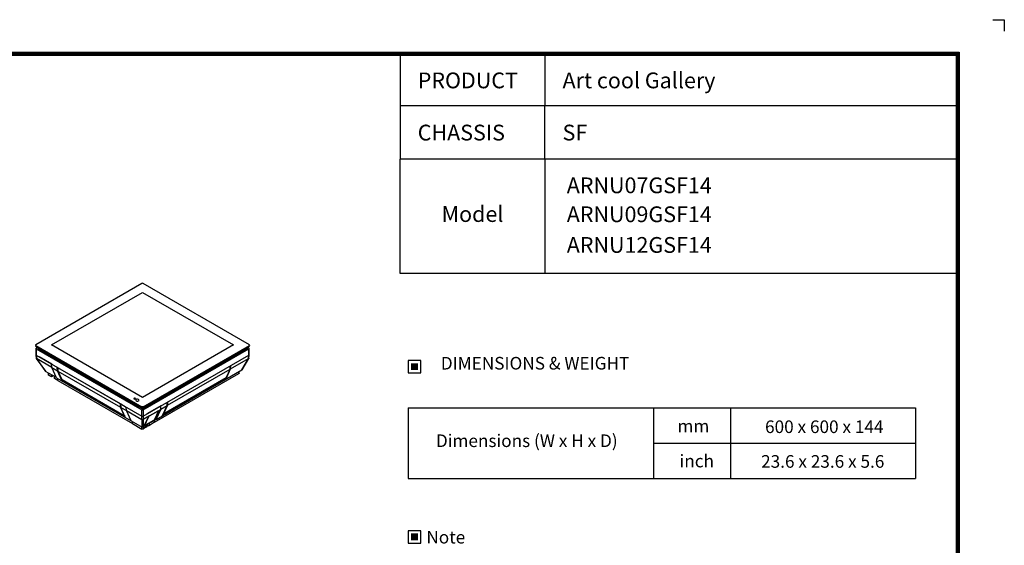
# Model space of a CAD drawing. Units: millimetres. Extents: x 0 to 6265, y 0 to 4468.
# Drawn here: x 2360 to 6265, y 2385 to 4468 of the extents above; entities that cross this region are included whole.
import ezdxf
from ezdxf.enums import TextEntityAlignment as Align

# ---------------------------------------------------------------- set-up
doc = ezdxf.new("R2010")
doc.units = ezdxf.units.MM
for name, color, linetype in [('LG-AIRCON', 3, 'Continuous'), ('LG-LAYOUT', 7, 'Continuous'), ('LG-TEXT', 4, 'Continuous')]:
    doc.layers.add(name, color=color, linetype=linetype)
doc.styles.add('LG-TEXT', font='arial.ttf')

# ---------------------------------------------------------------- blocks, each defined once
blk = doc.blocks.new('LG-LAYOUT')
at = {"layer": 'LG-LAYOUT', "color": 1}
for p, q in [((5469.1, 4233.4), (5505.2, 4233.4)), ((5505.2, 4233.4), (5505.2, 4197.3)), ((5505.2, 4233.4), (5505.2, 4197.3)), ((5505.2, 4233.4), (5505.2, 4197.3)), ((5505.2, 4233.4), (5505.2, 4197.3)), ((636.6, 4130.1), (5361.9, 4130.1)), ((639.6, 4127.1), (5358.9, 4127.1)), ((642.6, 4124.1), (5355.9, 4124.1)), ((5355.9, 4124.1), (5355.9, 792.1)), ((5358.9, 4127.1), (5358.9, 789.1)), ((5361.9, 4130.1), (5361.9, 786.1)), ((645.5, 4121.1), (5352.9, 4121.1)), ((5352.9, 4121.1), (5352.9, 795.1)), ((5352.9, 4121.1), (5352.9, 795.1))]:
    blk.add_line(p, q, dxfattribs=at)
at = {"layer": 'LG-TEXT', "color": 1}
for p, q in [((3588.1, 4121.1), (3588.1, 3791.2)), ((4047.5, 4121.1), (4047.5, 3960.7)), ((5356, 3960.7), (3588.1, 3960.7)), ((4047.5, 3791.2), (4047.5, 3960.7)), ((5356, 3791.2), (3588.1, 3791.2))]:
    blk.add_line(p, q, dxfattribs=at)

msp = doc.modelspace()

# ---------------------------------------------------------------- hatches: boundary and pattern name
at = {"layer": 'LG-TEXT'}
for points in [[(3940.2, 3106.6), (3911.9, 3106.6), (3911.9, 3079.4), (3940.2, 3079.4)], [(3940.2, 2431.9), (3911.9, 2431.9), (3911.9, 2404.8), (3940.2, 2404.8)]]:
    msp.add_hatch(color=1, dxfattribs=at).paths.add_polyline_path(points)

# ---------------------------------------------------------------- linework, layer by layer
at = {"layer": 'LG-AIRCON', "color": 7, "linetype": 'Continuous'}
for p, q in [((2845.3, 3423), (2423.9, 3179.7)), ((2845.3, 3423), (2423.9, 3179.7)), ((2847.4, 3423.5), (2845.3, 3423)), ((2847.4, 3423.5), (2845.3, 3423)), ((2849.5, 3423), (2847.4, 3423.5)), ((2849.5, 3423), (2847.4, 3423.5)), ((3271, 3179.7), (2849.5, 3423)), ((3271, 3179.7), (2849.5, 3423)), ((2486.8, 3179.3), (2847.4, 3387.5)), ((2847.4, 3387.5), (3208, 3179.3)), ((2423.9, 3179.7), (2423, 3178.5)), ((2423.9, 3179.7), (2423, 3178.5)), ((2423, 3178.5), (2423, 3176.9)), ((2423, 3178.5), (2423, 3178.3)), ((2423, 3178.5), (2423.9, 3177.2)), ((2423, 3178.5), (2423.9, 3177.2)), ((2423.2, 3177.6), (2423, 3178.3)), ((2423.9, 3176.4), (2423, 3176.9)), ((2423.9, 3177.1), (2423.2, 3177.6)), ((2423.9, 3177.2), (2845.3, 2933.9)), ((2423.9, 3177.2), (2423.9, 3176.4)), ((2423.9, 3177.2), (2845.3, 2933.9)), ((2423.9, 3177.2), (2423.9, 3177.1)), ((2423.9, 3177.1), (2845.3, 2933.8)), ((2423.9, 3176.4), (2845.3, 2933.1)), ((2847.4, 2971.1), (2486.8, 3179.3)), ((3208, 3179.3), (2847.4, 2971.1)), ((2849.5, 2933.9), (3271, 3177.2)), ((2849.5, 2933.9), (3271, 3177.2)), ((2849.5, 2933.8), (3271, 3177.1)), ((2849.5, 2933.1), (3271, 3176.4)), ((3271.9, 3178.5), (3271, 3179.7)), ((3271.9, 3178.5), (3271, 3179.7)), ((3271, 3177.2), (3271.9, 3178.5)), ((3271, 3177.2), (3271.9, 3178.5)), ((3271.6, 3177.6), (3271, 3177.1)), ((3271, 3176.4), (3271, 3177.2)), ((3271, 3177.1), (3271, 3177.2)), ((3271.9, 3176.9), (3271, 3176.4)), ((3271.9, 3178.3), (3271.6, 3177.6)), ((3271.9, 3176.9), (3271.9, 3178.5)), ((3271.9, 3178.3), (3271.9, 3178.5)), ((2815.2, 2968.3), (2813.2, 2967.1)), ((2817.9, 2968.1), (2815.2, 2968.3)), ((2819.4, 2966.7), (2817.9, 2968.1)), ((2813.2, 2967.1), (2813.5, 2965.5)), ((2813.5, 2965.5), (2815.8, 2964.7)), ((2815.8, 2964.7), (2818.4, 2965.2)), ((2818.4, 2965.2), (2819.4, 2966.7)), ((2821.5, 2962), (2820.7, 2959.9)), ((2820.7, 2959.9), (2822, 2957.9)), ((2824, 2963.5), (2821.5, 2962)), ((2822, 2957.9), (2824.9, 2956.7)), ((2827.6, 2963.9), (2824, 2963.5)), ((2824.9, 2956.7), (2828.5, 2956.5)), ((2831.1, 2963.2), (2827.6, 2963.9)), ((2828.5, 2956.5), (2831.8, 2957.5)), ((2833.3, 2961.5), (2831.1, 2963.2)), ((2831.8, 2957.5), (2833.5, 2959.4)), ((2833.5, 2959.4), (2833.3, 2961.5)), ((2845.3, 2933.1), (2845.3, 2933.9)), ((2845.3, 2933.8), (2845.3, 2933.9)), ((2845.3, 2933.9), (2847.4, 2933.4)), ((2845.3, 2933.9), (2847.4, 2933.4)), ((2847.4, 2933.3), (2845.3, 2933.8)), ((2847.4, 2931.9), (2845.3, 2933.1)), ((2847.4, 2933.4), (2849.5, 2933.9)), ((2847.4, 2933.4), (2849.5, 2933.9)), ((2849.5, 2933.8), (2847.4, 2933.3)), ((2849.5, 2933.1), (2847.4, 2931.9)), ((2849.5, 2933.9), (2849.5, 2933.1)), ((2849.5, 2933.9), (2849.5, 2933.8))]:
    msp.add_line(p, q, dxfattribs=at)
at = {"layer": 'LG-AIRCON', "color": 3, "linetype": 'Continuous'}
for p, q in [((2424.4, 3176.1), (2424.4, 3173.6)), ((2424.6, 3172.9), (2424.4, 3173.6)), ((2425.3, 3166.6), (2424.4, 3165.4)), ((2425.3, 3166.6), (2424.4, 3165.4)), ((2424.4, 3165.4), (2424.4, 3140.1)), ((2424.4, 3165.4), (2424.4, 3140.1)), ((2424.4, 3165.4), (2425.3, 3164.2)), ((2424.4, 3165.4), (2425.3, 3164.2)), ((2425.3, 3172.3), (2424.6, 3172.9)), ((2425.3, 3175.6), (2425.3, 3172.3)), ((2426.7, 3171.5), (2425.3, 3172.3)), ((2427.8, 3168.1), (2425.3, 3166.6)), ((2427.8, 3168.1), (2425.3, 3166.6)), ((2425.3, 3164.2), (2845.3, 2921.7)), ((2425.3, 3164.2), (2425.3, 3138.9)), ((2425.3, 3164.2), (2845.3, 2921.7)), ((2425.3, 3164.2), (2425.3, 3138.9)), ((2426.7, 3171.5), (2426.7, 3168.7)), ((2426.7, 3168.7), (2428.1, 3167.9)), ((2760.1, 2979), (2428.1, 3170.7)), ((2428.1, 3170.7), (2428.1, 3167.9)), ((2428.1, 3167.9), (2431, 3169)), ((2433.3, 3165.4), (2433.5, 3166)), ((2433.3, 3165.4), (2433.5, 3166)), ((2433.5, 3164.8), (2433.3, 3165.4)), ((2433.5, 3164.8), (2433.3, 3165.4)), ((2433.5, 3166), (2434.3, 3166.6)), ((2433.5, 3166), (2434.3, 3166.6)), ((2434.3, 3164.2), (2433.5, 3164.8)), ((2434.3, 3164.2), (2433.5, 3164.8)), ((2434.8, 3166.9), (2434.3, 3166.6)), ((2434.8, 3166.9), (2434.3, 3166.6)), ((2434.3, 3166.6), (2434.5, 3166.5)), ((2434.3, 3166.6), (2434.5, 3166.5)), ((2434.3, 3164.2), (2766.9, 2972.2)), ((2434.3, 3164.2), (2766.9, 2972.2)), ((2434.9, 3164.1), (2434.3, 3164.2)), ((2434.9, 3164.1), (2434.3, 3164.2)), ((2434.5, 3166.5), (2434.8, 3166.5)), ((2434.5, 3166.5), (2434.8, 3166.5)), ((2434.8, 3166.5), (2435.1, 3166.4)), ((2434.8, 3166.5), (2435.1, 3166.4)), ((2435.5, 3164), (2434.9, 3164.1)), ((2435.5, 3164), (2434.9, 3164.1)), ((2435.1, 3166.4), (2435.4, 3166.3)), ((2435.1, 3166.4), (2435.4, 3166.3)), ((2435.4, 3166.3), (2435.8, 3166.2)), ((2435.4, 3166.3), (2435.8, 3166.2)), ((2436.1, 3163.9), (2435.5, 3164)), ((2436.1, 3163.9), (2435.5, 3164)), ((2436.7, 3163.8), (2436.1, 3163.9)), ((2436.7, 3163.8), (2436.1, 3163.9)), ((2437.3, 3163.7), (2436.7, 3163.8)), ((2437.3, 3163.7), (2436.7, 3163.8)), ((2437.9, 3163.6), (2437.3, 3163.7)), ((2437.9, 3163.6), (2437.3, 3163.7)), ((2438.5, 3163.6), (2437.9, 3163.6)), ((2438.5, 3163.6), (2437.9, 3163.6)), ((2439.1, 3163.5), (2438.5, 3163.6)), ((2439.1, 3163.5), (2438.5, 3163.6)), ((2439.8, 3163.4), (2439.1, 3163.5)), ((2439.8, 3163.4), (2439.1, 3163.5)), ((2440.4, 3163.3), (2439.8, 3163.4)), ((2440.4, 3163.3), (2439.8, 3163.4)), ((2441.1, 3163.2), (2440.4, 3163.3)), ((2441.1, 3163.2), (2440.4, 3163.3)), ((2849.5, 2921.7), (3269.6, 3164.2)), ((2849.5, 2921.7), (3269.6, 3164.2)), ((2943.6, 2984.1), (3269.6, 3172.3)), ((3257.5, 3162), (3263, 3166.2)), ((3260.4, 3164.1), (3260.5, 3164.2)), ((3260.4, 3164.1), (3260.5, 3164.2)), ((3260.9, 3164.4), (3260.5, 3164.2)), ((3260.9, 3164.4), (3260.5, 3164.2)), ((3261.2, 3164.7), (3260.9, 3164.4)), ((3261.2, 3164.7), (3260.9, 3164.4)), ((3261.5, 3165.1), (3261.2, 3164.7)), ((3261.5, 3165.1), (3261.2, 3164.7)), ((3263, 3166.2), (3265.3, 3168)), ((3265.3, 3168), (3266.6, 3169.4)), ((3269.6, 3166.6), (3266, 3168.7)), ((3269.6, 3166.6), (3266, 3168.7)), ((3266.6, 3169.4), (3267.6, 3171.2)), ((3269.6, 3172.3), (3269.6, 3175.6)), ((3270.2, 3172.9), (3269.6, 3172.3)), ((3270.4, 3165.4), (3269.6, 3166.6)), ((3270.4, 3165.4), (3269.6, 3166.6)), ((3269.6, 3164.2), (3270.4, 3165.4)), ((3269.6, 3164.2), (3270.4, 3165.4)), ((3269.6, 3138.9), (3269.6, 3164.2)), ((3269.6, 3138.9), (3269.6, 3164.2)), ((3270.4, 3173.6), (3270.2, 3172.9)), ((3270.4, 3173.6), (3270.4, 3176.1)), ((3270.4, 3140.1), (3270.4, 3165.4)), ((3270.4, 3140.1), (3270.4, 3165.4)), ((2424.4, 3141.1), (2425.2, 3139.5)), ((2424.4, 3140), (2425.8, 3125.9)), ((2424.7, 3139.4), (2424.4, 3140)), ((2424.7, 3139.4), (2424.4, 3140)), ((2425.3, 3138.9), (2424.7, 3139.4)), ((2425.3, 3138.9), (2424.7, 3139.4)), ((2425.2, 3139.5), (2426.6, 3125)), ((2425.3, 3138.9), (2845.3, 2896.4)), ((2425.3, 3138.9), (2845.3, 2896.4)), ((2425.8, 3125.9), (2426.5, 3125.1)), ((2425.9, 3125.5), (2462.7, 3074.6)), ((2426.5, 3125.1), (2463.3, 3074)), ((2426.6, 3125), (2426.5, 3125.1)), ((2487.8, 3089.7), (2426.6, 3125)), ((2487.5, 3103), (2437.3, 3131.9)), ((2849.5, 2896.4), (3269.6, 3138.9)), ((2849.5, 2896.4), (3269.6, 3138.9)), ((2943.7, 2980.5), (3251.9, 3158.5)), ((3196.3, 3083.8), (3267.7, 3125)), ((3241.3, 3080), (3267.8, 3125)), ((3242, 3080.6), (3268.5, 3125.6)), ((3251.9, 3158.5), (3257.5, 3162)), ((3267.7, 3125), (3269, 3138.6)), ((3267.8, 3125), (3267.7, 3125)), ((3268, 3125.2), (3267.8, 3125)), ((3268.2, 3125.3), (3268, 3125.2)), ((3268.4, 3125.5), (3268.2, 3125.3)), ((3268.6, 3125.8), (3268.4, 3125.5)), ((3268.6, 3126), (3269.9, 3139.1)), ((3268.6, 3126), (3268.6, 3125.8)), ((3270.2, 3139.4), (3269.6, 3138.9)), ((3270.2, 3139.4), (3269.6, 3138.9)), ((3270.4, 3140.1), (3270.2, 3139.4)), ((3270.4, 3140.1), (3270.2, 3139.4)), ((2487.1, 3103), (2487.3, 3103.1)), ((2487.1, 3103), (2509, 3090.3)), ((2487.8, 3089.5), (2487.1, 3103)), ((2506.2, 3049.1), (2487.8, 3089.5)), ((2487.8, 3089.5), (2509.7, 3076.8)), ((2509.2, 3090.4), (2509, 3090.3)), ((2509.7, 3076.8), (2509, 3090.3)), ((2511, 3088.7), (2510.9, 3089.4)), ((2511, 3088.7), (2511.3, 3088.5)), ((2511.1, 3087.3), (2511, 3088.7)), ((2511.4, 3085.9), (2511.1, 3087.3)), ((2511.3, 3088.9), (2512, 3075.9)), ((2511.3, 3088.8), (2511.3, 3088.9)), ((2511.4, 3088.7), (2511.3, 3088.8)), ((2511.5, 3089.1), (2511.4, 3088.9)), ((2511.4, 3088.9), (2511.4, 3088.7)), ((2759.6, 2945.4), (2511.4, 3088.7)), ((2511.4, 3088.7), (2512.1, 3075.7)), ((3194.6, 3083), (3195.3, 3096)), ((3194.8, 3083.3), (3195.5, 3096.1)), ((3196.3, 3083.8), (3197, 3097)), ((2463.3, 3074), (2462.7, 3074.6)), ((2506.1, 3049.3), (2463.3, 3074)), ((2473.9, 3067.9), (2473.9, 3060.9)), ((2474.1, 3060.2), (2473.9, 3060.9)), ((2474.8, 3059.7), (2474.1, 3060.2)), ((2474.8, 3067.4), (2474.8, 3059.7)), ((2486.8, 3052.7), (2474.8, 3059.7)), ((2486.8, 3057.6), (2487.1, 3059.1)), ((2488.5, 3058.7), (2486.8, 3057.6)), ((2486.8, 3057.6), (2486.8, 3052.7)), ((2488.5, 3053.8), (2486.8, 3052.7)), ((2487.1, 3059.1), (2488.2, 3059.7)), ((2488.6, 3059.4), (2488.5, 3059.1)), ((2488.5, 3059.1), (2488.5, 3058.7)), ((2488.5, 3058.7), (2488.5, 3053.8)), ((2491, 3058), (2488.5, 3056.6)), ((2496.6, 3054.8), (2497.7, 3053)), ((2497.7, 3053), (2498.1, 3051.1)), ((2498.1, 3046.2), (2498.1, 3051.1)), ((2511.9, 3038.2), (2498.1, 3046.2)), ((2506.2, 3049.1), (2801.8, 2878.4)), ((2527.4, 3038), (2509.7, 3076.8)), ((2511.9, 3038), (2511.9, 3045.8)), ((2512.1, 3075.7), (2512, 3075.9)), ((2512, 3075.8), (2526.4, 3044.3)), ((2512.1, 3075.7), (2760.3, 2932.4)), ((2512.1, 3075.7), (2526.5, 3044.2)), ((2895.5, 2872.5), (3229.9, 3065.6)), ((2901.3, 2883.7), (3241.3, 3080)), ((2932, 2907.1), (3179, 3049.7)), ((2932.1, 2907), (3178.1, 3049)), ((2946.4, 2939.7), (3194.6, 3083)), ((3174.9, 3047.1), (3178.6, 3045)), ((3178.1, 3049), (3179, 3049.7)), ((3178.6, 3045), (3196.3, 3083.8)), ((3179, 3049.7), (3180.2, 3051.5)), ((3180.2, 3051.5), (3194.6, 3083)), ((3180.2, 3051.5), (3180.3, 3051.6)), ((3180.3, 3051.6), (3180.4, 3051.7)), ((3180.4, 3051.7), (3194.7, 3083.2)), ((3194.6, 3083), (3194.8, 3083.3)), ((3229.9, 3065.6), (3229.9, 3073.4)), ((3230.6, 3066.2), (3229.9, 3065.6)), ((3230.8, 3066.9), (3230.6, 3066.2)), ((3230.8, 3066.9), (3230.8, 3073.9)), ((3242, 3080.6), (3241.3, 3080)), ((2511.9, 3038), (2807.4, 2867.4)), ((2526.4, 3044.2), (2526.4, 3044.3)), ((2526.5, 3044.2), (2526.4, 3044.2)), ((2526.5, 3044.2), (2527.7, 3042.4)), ((2527.4, 3038), (2531.1, 3040.2)), ((2527.4, 3038), (2779.1, 2892.7)), ((2527.7, 3042.4), (2774.8, 2899.8)), ((2527.7, 3042.4), (2527.7, 3042.4)), ((2527.7, 3042.4), (2527.7, 3042.4)), ((2527.7, 3042.4), (2528.6, 3041.6)), ((2528.7, 3041.6), (2774.6, 2899.6)), ((2926.9, 2899.6), (3178.6, 3045)), ((2758, 2980.3), (2757.8, 2979.6)), ((2758, 2980.3), (2757.8, 2979.6)), ((2757.8, 2979.6), (2769.7, 2972.8)), ((2757.8, 2979.6), (2769.7, 2972.8)), ((2760.1, 2979), (2760.1, 2982.3)), ((2760.8, 2978.9), (2760.1, 2979)), ((2761.5, 2979), (2760.8, 2978.9)), ((2761.5, 2981.5), (2761.5, 2979)), ((2762.6, 2979.6), (2761.5, 2979)), ((2762.6, 2979.6), (2762.6, 2980.9)), ((2766.9, 2972.2), (2764.1, 2970.6)), ((2766.9, 2972.2), (2764.1, 2970.6)), ((2764.1, 2970.6), (2831.5, 2931.7)), ((2764.1, 2970.6), (2831.5, 2931.7)), ((2766.9, 2972.2), (2769.7, 2972.8)), ((2766.9, 2972.2), (2769.7, 2972.8)), ((2769.5, 2976.8), (2769.7, 2972.8)), ((2769.5, 2976.8), (2769.7, 2972.8)), ((2769.6, 2976.8), (2769.6, 2975.6)), ((2770, 2974.5), (2769.6, 2975.6)), ((2771.1, 2973.6), (2770, 2974.5)), ((2771.1, 2976), (2771.1, 2973.6)), ((2771.1, 2973.6), (2771.3, 2967.1)), ((2771.1, 2973.6), (2771.3, 2967.1)), ((2771.1, 2973.6), (2772.5, 2972.8)), ((2771.2, 2969.5), (2771.7, 2969.3)), ((2771.2, 2969.5), (2771.7, 2969.3)), ((2771.2, 2969.2), (2771.7, 2968.9)), ((2771.2, 2969.2), (2771.7, 2968.9)), ((2771.7, 2973.3), (2771.7, 2967)), ((2771.7, 2973.3), (2771.7, 2967)), ((2773, 2970.7), (2772.5, 2972.8)), ((2772.8, 2971.5), (2772.8, 2965.6)), ((2772.8, 2971.5), (2772.8, 2965.6)), ((2773, 2970.7), (2820.6, 2943.2)), ((2774.1, 2972.8), (2774.1, 2974.2)), ((2775.2, 2973.4), (2774.1, 2972.8)), ((2774.6, 2970.8), (2774.1, 2972.8)), ((2775.3, 2971.2), (2774.6, 2970.8)), ((2777.4, 2969.2), (2774.6, 2970.8)), ((2775.2, 2973.4), (2775.2, 2973.6)), ((2775.5, 2972), (2775.2, 2973.4)), ((2776, 2972.9), (2775.2, 2973.3)), ((2776, 2972.9), (2775.2, 2973.3)), ((2775.3, 2971.6), (2776, 2972.9)), ((2775.3, 2971.6), (2776, 2972.9)), ((2777.4, 2970.4), (2775.3, 2971.6)), ((2775.3, 2971.6), (2775.3, 2970.8)), ((2777.4, 2970.4), (2775.3, 2971.6)), ((2775.3, 2971.6), (2775.3, 2970.8)), ((2775.3, 2970.8), (2777.4, 2969.6)), ((2775.3, 2970.8), (2777.4, 2969.6)), ((2776, 2972.9), (2777.9, 2971.8)), ((2776, 2972.9), (2777.9, 2971.8)), ((2777.9, 2971.3), (2777.4, 2970.4)), ((2777.9, 2971.3), (2777.4, 2970.4)), ((2777.9, 2970.6), (2777.4, 2969.2)), ((2777.4, 2969.6), (2777.4, 2970.4)), ((2777.4, 2969.6), (2777.4, 2970.4)), ((2777.4, 2969.6), (2777.6, 2969.7)), ((2777.4, 2969.6), (2777.6, 2969.7)), ((2777.9, 2970.6), (2777.9, 2972)), ((2849.5, 2929.8), (2921, 2971.1)), ((2916.1, 2965.3), (2919.9, 2967.5)), ((2916.1, 2965.3), (2919.9, 2967.5)), ((2916.1, 2965.3), (2916.7, 2967.4)), ((2916.7, 2968.6), (2916.7, 2967.4)), ((2917.3, 2969), (2919.8, 2967.6)), ((2917.6, 2969.2), (2919.5, 2968.1)), ((2919.5, 2968.1), (2919.5, 2970.3)), ((2920.3, 2967.9), (2919.5, 2968.1)), ((2919.6, 2967.8), (2919.5, 2968.1)), ((2919.8, 2967.6), (2919.6, 2967.8)), ((2921, 2968.1), (2920.3, 2967.9)), ((2920.8, 2967.6), (2924.3, 2969.6)), ((2920.8, 2967.6), (2920.9, 2967.8)), ((2920.9, 2967.8), (2921, 2968.1)), ((2921, 2971.1), (2921, 2968.1)), ((2921, 2968.1), (2924.5, 2970.1)), ((2921.9, 2972.9), (2942.6, 2984.8)), ((2921.9, 2969.5), (2921.9, 2972.9)), ((2924.5, 2971), (2921.9, 2969.5)), ((2922, 2969.9), (2922.4, 2970.3)), ((2922.1, 2968.4), (2923.1, 2967.8)), ((2922.4, 2973.1), (2942.2, 2984.5)), ((2922.4, 2973.1), (2922.4, 2970.3)), ((2922.4, 2970.3), (2925.2, 2971.9)), ((2923.1, 2967.8), (2923.1, 2968.9)), ((2923.1, 2967.8), (2923.8, 2968.2)), ((2923.4, 2967.9), (2926.2, 2969.5)), ((2923.7, 2968), (2924.8, 2967.3)), ((2923.8, 2971.1), (2943.6, 2982.6)), ((2923.8, 2971.1), (2923.8, 2968.2)), ((2923.8, 2968.2), (2926.6, 2969.9)), ((2923.8, 2968.1), (2924.7, 2967.6)), ((2924.4, 2969.8), (2924.3, 2969.6)), ((2924.5, 2970.1), (2924.4, 2969.8)), ((2924.5, 2970.1), (2924.5, 2971)), ((2924.5, 2970.3), (2924.8, 2970.2)), ((2924.7, 2967.6), (2925.9, 2968.3)), ((2924.7, 2967.6), (2925, 2967.3)), ((2924.7, 2967.4), (2924.7, 2967.6)), ((2924.8, 2967.3), (2924.7, 2967.4)), ((2924.8, 2971.5), (2925.2, 2971.9)), ((2924.8, 2970.2), (2925.2, 2970.3)), ((2925.1, 2970), (2925.2, 2970.1)), ((2925.2, 2970.3), (2939.3, 2978.4)), ((2925.2, 2971.9), (2925.2, 2970.3)), ((2925.2, 2970.1), (2925.2, 2970.3)), ((2926.5, 2968), (2925.3, 2967.3)), ((2925.9, 2968.3), (2925.9, 2969.3)), ((2925.9, 2968.3), (2926.3, 2968.2)), ((2925.9, 2968.3), (2926.2, 2968)), ((2926.2, 2969.5), (2926.6, 2969.9)), ((2926.2, 2968), (2926.5, 2968)), ((2926.3, 2968.2), (2926.6, 2968.3)), ((2940.6, 2976.3), (2926.5, 2968)), ((2926.5, 2968), (2926.6, 2968.1)), ((2926.6, 2968.3), (2940.7, 2976.5)), ((2926.6, 2969.9), (2926.6, 2968.3)), ((2926.6, 2968.1), (2926.6, 2968.3)), ((2939.2, 2978.2), (2939.3, 2978.3)), ((2939.3, 2980.1), (2942.2, 2981.7)), ((2939.3, 2978.4), (2939.3, 2980.1)), ((2939.5, 2980), (2939.3, 2980.1)), ((2939.5, 2978.5), (2939.3, 2978.4)), ((2939.3, 2978.3), (2939.3, 2978.4)), ((2939.5, 2978.6), (2939.5, 2978.5)), ((2939.8, 2980.1), (2940.1, 2980)), ((2939.8, 2978.6), (2940, 2978.8)), ((2940, 2978.8), (2940.1, 2979.1)), ((2940.1, 2980), (2942.6, 2981.5)), ((2940.1, 2979.1), (2943.6, 2981.1)), ((2940.1, 2979.1), (2940.1, 2980)), ((2940.6, 2976.3), (2940.7, 2976.4)), ((2940.7, 2978.1), (2943.6, 2979.8)), ((2940.7, 2976.5), (2940.7, 2978.1)), ((2940.9, 2978.1), (2940.7, 2978.1)), ((2940.9, 2976.6), (2940.7, 2976.5)), ((2940.7, 2976.4), (2940.7, 2976.5)), ((2940.9, 2978.1), (2943.7, 2979.7)), ((2940.9, 2976.7), (2940.9, 2978.1)), ((2940.9, 2976.7), (2940.9, 2976.6)), ((2942.2, 2981.7), (2942.2, 2984.5)), ((2942.3, 2981.6), (2942.2, 2981.7)), ((2942.3, 2981.6), (2942.3, 2984.6)), ((2942.3, 2981.6), (2942.6, 2981.5)), ((2942.6, 2981.5), (2942.6, 2984.8)), ((2943.4, 2980.7), (2943.5, 2980.8)), ((2943.5, 2980.8), (2943.6, 2981.1)), ((2943.6, 2981.1), (2943.6, 2984.1)), ((2943.6, 2982.6), (2943.7, 2982.7)), ((2943.6, 2979.8), (2943.6, 2982.6)), ((2943.8, 2981.3), (2943.6, 2981.1)), ((2943.7, 2979.7), (2943.6, 2979.8)), ((2943.7, 2979.7), (2943.7, 2982.8)), ((2943.7, 2982.7), (2943.7, 2982.8)), ((2943.9, 2981.5), (2943.8, 2981.3)), ((2943.9, 2981.5), (2943.9, 2984.3)), ((2759.6, 2945.6), (2759.7, 2945.8)), ((2759.6, 2945.4), (2759.6, 2945.6)), ((2760.3, 2932.4), (2759.6, 2945.4)), ((2759.6, 2945.4), (2760, 2945.3)), ((2760, 2945.3), (2760.3, 2945.4)), ((2760.3, 2945.4), (2761, 2932.5)), ((2760.3, 2932.4), (2761, 2932.5)), ((2774.7, 2900.9), (2760.3, 2932.4)), ((2760.9, 2945.1), (2760.8, 2945)), ((2761.4, 2931.5), (2760.8, 2945)), ((2760.8, 2945), (2782.7, 2932.3)), ((2761, 2932.5), (2761.4, 2931.6)), ((2761.4, 2931.5), (2783.4, 2918.8)), ((2779.1, 2892.7), (2761.4, 2931.5)), ((2770.7, 2966.8), (2771.3, 2967.1)), ((2770.7, 2966.8), (2771.3, 2967.1)), ((2771.7, 2966.9), (2771.3, 2967.1)), ((2771.7, 2966.9), (2771.3, 2967.1)), ((2771.7, 2967), (2771.7, 2966.5)), ((2771.7, 2967), (2771.7, 2966.5)), ((2771.7, 2967), (2771.7, 2966.8)), ((2771.7, 2967), (2771.7, 2966.8)), ((2771.7, 2966.8), (2771.7, 2966.7)), ((2771.7, 2966.8), (2771.7, 2966.7)), ((2771.7, 2966.7), (2771.8, 2966.1)), ((2771.7, 2966.7), (2771.8, 2966.1)), ((2771.7, 2966.5), (2772, 2966.1)), ((2771.7, 2966.5), (2772, 2966.1)), ((2782.7, 2932.3), (2782.9, 2932.4)), ((2783.4, 2918.8), (2782.7, 2932.3)), ((2783.8, 2918.8), (2783.1, 2932.3)), ((2815.8, 2948.7), (2815.8, 2950.1)), ((2816.9, 2949.4), (2815.8, 2948.7)), ((2816.3, 2946.7), (2815.8, 2948.7)), ((2817, 2947.2), (2816.3, 2946.7)), ((2818.8, 2945.3), (2816.3, 2946.7)), ((2816.9, 2949.4), (2816.9, 2949.5)), ((2817.2, 2947.9), (2816.9, 2949.4)), ((2816.9, 2949.3), (2817.7, 2948.8)), ((2816.9, 2949.3), (2817.7, 2948.8)), ((2817, 2947.6), (2817.7, 2948.8)), ((2817, 2947.6), (2817.7, 2948.8)), ((2818.8, 2946.5), (2817, 2947.6)), ((2817, 2947.6), (2817, 2946.7)), ((2818.8, 2946.5), (2817, 2947.6)), ((2817, 2947.6), (2817, 2946.7)), ((2817, 2946.7), (2818.8, 2945.7)), ((2817, 2946.7), (2818.8, 2945.7)), ((2817.7, 2948.8), (2818.8, 2948.2)), ((2817.7, 2948.8), (2818.8, 2948.2)), ((2818.8, 2945.3), (2818.8, 2948.4)), ((2820.6, 2943.2), (2821.3, 2945.3)), ((2821.6, 2943.8), (2820.6, 2943.2)), ((2821.3, 2945.3), (2822.7, 2944.5)), ((2821.6, 2943.8), (2822, 2944.9)), ((2822.7, 2944.5), (2822.7, 2946.2)), ((2823, 2944.3), (2822.7, 2944.5)), ((2823, 2936.6), (2823, 2944.4)), ((2823, 2936.6), (2823, 2944.4)), ((2823.4, 2944.2), (2823, 2944.3)), ((2823.4, 2945.7), (2823.4, 2939.8)), ((2823.7, 2939.4), (2823.4, 2939.8)), ((2823.7, 2945.6), (2823.7, 2939.4)), ((2843.9, 2927.8), (2823.7, 2939.4)), ((2824.3, 2935.8), (2825.2, 2935.7)), ((2824.3, 2935.8), (2825.2, 2935.7)), ((2825.2, 2935.7), (2826.2, 2935.7)), ((2825.2, 2935.7), (2826.2, 2935.7)), ((2825.2, 2935.3), (2825.6, 2935.2)), ((2825.2, 2935.3), (2825.6, 2935.2)), ((2825.6, 2935.2), (2826.1, 2935.2)), ((2825.6, 2935.2), (2826.1, 2935.2)), ((2826.1, 2935.2), (2826.6, 2935.3)), ((2826.1, 2935.2), (2826.6, 2935.3)), ((2826.2, 2936.6), (2826.9, 2936.7)), ((2826.2, 2936.6), (2826.9, 2936.7)), ((2826.2, 2936.6), (2833.7, 2933)), ((2826.2, 2936.6), (2826.2, 2935.7)), ((2826.2, 2936.6), (2833.7, 2933)), ((2826.2, 2936.6), (2826.2, 2935.7)), ((2826.2, 2935.7), (2832.8, 2932.4)), ((2826.2, 2935.7), (2832.8, 2932.4)), ((2826.2, 2935.7), (2826.2, 2935.5)), ((2826.2, 2935.7), (2826.2, 2935.5)), ((2826.2, 2935.5), (2826.2, 2935.4)), ((2826.2, 2935.5), (2826.2, 2935.4)), ((2826.2, 2935.4), (2826.2, 2935.4)), ((2826.2, 2935.4), (2826.3, 2935.3)), ((2826.2, 2935.4), (2826.2, 2935.4)), ((2826.2, 2935.4), (2826.3, 2935.3)), ((2826.3, 2935.3), (2832.5, 2932.2)), ((2826.3, 2935.3), (2832.5, 2932.2)), ((2826.3, 2935.3), (2826.3, 2935.3)), ((2826.3, 2935.3), (2826.3, 2935.3)), ((2826.9, 2936.7), (2827.6, 2936.9)), ((2826.9, 2936.7), (2827.6, 2936.9)), ((2827.6, 2936.9), (2827.6, 2937.2)), ((2827.6, 2936.9), (2827.6, 2937.2)), ((2834.1, 2933.1), (2827.6, 2936.9)), ((2834.1, 2933.1), (2827.6, 2936.9)), ((2831.5, 2931.7), (2834.3, 2933.3)), ((2831.5, 2931.7), (2834.3, 2933.3)), ((2834.3, 2933.3), (2834, 2933.5)), ((2834.3, 2933.3), (2834, 2933.5)), ((2834.3, 2933.3), (2845.4, 2926.9)), ((2834.3, 2933.3), (2845.4, 2926.9)), ((2845.3, 2929.8), (2843.9, 2930.7)), ((2843.9, 2930.7), (2843.9, 2927.8)), ((2843.9, 2927.8), (2847.7, 2929.3)), ((2845.3, 2929.8), (2845.3, 2933.1)), ((2847.4, 2929.3), (2845.3, 2929.8)), ((2845.6, 2928.2), (2845.6, 2928.4)), ((2845.6, 2928.2), (2845.6, 2928.4)), ((2849.5, 2929.8), (2847.4, 2929.3)), ((2849.1, 2929.5), (2849.1, 2929.3)), ((2849.1, 2929.5), (2849.1, 2929.3)), ((2849.1, 2929.3), (2849.1, 2929.2)), ((2849.1, 2929.3), (2849.1, 2929.2)), ((2849.1, 2929.2), (2849.1, 2929)), ((2849.1, 2929.2), (2849.1, 2929)), ((2849.1, 2929), (2849.2, 2928.9)), ((2849.1, 2929), (2849.2, 2928.9)), ((2849.2, 2928.9), (2849.2, 2928.8)), ((2849.2, 2928.9), (2849.2, 2928.8)), ((2849.2, 2928.8), (2849.2, 2928.7)), ((2849.2, 2928.8), (2849.2, 2928.7)), ((2849.2, 2928.7), (2849.2, 2928.5)), ((2849.2, 2928.7), (2849.2, 2928.5)), ((2849.2, 2928.5), (2849.2, 2928.4)), ((2849.2, 2928.5), (2849.2, 2928.4)), ((2849.2, 2928.4), (2849.3, 2928.3)), ((2849.2, 2928.4), (2849.3, 2928.3)), ((2849.3, 2928.3), (2849.3, 2928.2)), ((2849.3, 2928.3), (2849.3, 2928.2)), ((2849.5, 2926.9), (2867.9, 2937.5)), ((2849.5, 2926.9), (2867.9, 2937.5)), ((2849.5, 2933.1), (2849.5, 2929.8)), ((2851, 2930.7), (2872.2, 2939.2)), ((2920.2, 2937.2), (2865.1, 2905.4)), ((2872.2, 2939.2), (2914.6, 2963.7)), ((2914.6, 2963.7), (2916.1, 2965.3)), ((2919.5, 2923.7), (2920.2, 2937.2)), ((2919.6, 2924), (2944.6, 2938.4)), ((2925, 2967.3), (2925.3, 2967.3)), ((2926.9, 2899.6), (2944.6, 2938.4)), ((2931.4, 2908.4), (2945.7, 2939.8)), ((2946.4, 2939.7), (2932.1, 2908.2)), ((2944.6, 2938.4), (2945.2, 2951.6)), ((2944.9, 2945.3), (2945.3, 2948.3)), ((2945.3, 2947.8), (2944.9, 2944.7)), ((2945.2, 2951.4), (2945.5, 2951.5)), ((2945.3, 2948.3), (2945.6, 2951.4)), ((2945.6, 2951), (2945.3, 2947.8)), ((2945.5, 2951.8), (2945.4, 2951.2)), ((2945.5, 2951.1), (2945.4, 2951.2)), ((2945.6, 2951), (2945.5, 2951.1)), ((2945.6, 2951.8), (2945.6, 2951)), ((2945.7, 2939.8), (2946.4, 2952.3)), ((2946.4, 2939.7), (2945.7, 2939.8)), ((2947.1, 2952.7), (2946.4, 2939.7)), ((2774.6, 2899.6), (2774.8, 2899.8)), ((2774.7, 2900.9), (2775, 2900.8)), ((2774.8, 2899.8), (2774.7, 2900.9)), ((2774.9, 2899.7), (2774.7, 2900)), ((2774.8, 2899.8), (2775.1, 2899.6)), ((2775, 2900.8), (2775.3, 2901)), ((2775.1, 2899.6), (2775.4, 2899.7)), ((2775.3, 2899.6), (2775.8, 2899.9)), ((2775.4, 2899.7), (2775.3, 2899.6)), ((2775.4, 2901), (2775.4, 2899.7)), ((2801.8, 2878.4), (2783.4, 2918.8)), ((2783.8, 2918.8), (2845.3, 2883.3)), ((2802.2, 2878.4), (2783.8, 2918.8)), ((2845.3, 2896.4), (2845.3, 2921.7)), ((2845.3, 2896.4), (2845.3, 2921.7)), ((2845.3, 2921.7), (2847.4, 2921.2)), ((2845.3, 2921.7), (2847.4, 2921.2)), ((2845.3, 2883.3), (2845.3, 2897)), ((2845.3, 2897), (2847.4, 2896.5)), ((2847.4, 2895.9), (2845.3, 2896.4)), ((2847.4, 2895.9), (2845.3, 2896.4)), ((2845.4, 2927.4), (2845.5, 2927.5)), ((2845.4, 2927.4), (2845.5, 2927.5)), ((2845.4, 2927.3), (2845.4, 2927.4)), ((2845.4, 2927.3), (2845.4, 2927.4)), ((2845.4, 2927.2), (2845.4, 2927.3)), ((2845.4, 2927.2), (2845.4, 2927.3)), ((2845.4, 2927.1), (2845.4, 2927.2)), ((2845.4, 2927.1), (2845.4, 2927.2)), ((2845.4, 2927), (2845.4, 2927.1)), ((2845.4, 2927), (2845.4, 2927.1)), ((2845.4, 2926.9), (2845.4, 2927)), ((2845.4, 2926.9), (2845.4, 2927)), ((2846.4, 2926.4), (2845.4, 2926.9)), ((2846.4, 2926.4), (2845.4, 2926.9)), ((2845.5, 2928), (2845.6, 2928.1)), ((2845.5, 2928), (2845.6, 2928.1)), ((2845.5, 2927.9), (2845.5, 2928)), ((2845.5, 2927.9), (2845.5, 2928)), ((2845.5, 2927.8), (2845.5, 2927.9)), ((2845.5, 2927.8), (2845.5, 2927.9)), ((2845.5, 2927.6), (2845.5, 2927.8)), ((2845.5, 2927.6), (2845.5, 2927.8)), ((2845.5, 2927.5), (2845.5, 2927.6)), ((2845.5, 2927.5), (2845.5, 2927.6)), ((2845.6, 2928.1), (2845.6, 2928.2)), ((2845.6, 2928.1), (2845.6, 2928.2)), ((2847.4, 2926.3), (2846.4, 2926.4)), ((2847.4, 2926.3), (2846.4, 2926.4)), ((2848.5, 2926.4), (2847.4, 2926.3)), ((2848.5, 2926.4), (2847.4, 2926.3)), ((2847.4, 2921.2), (2849.5, 2921.7)), ((2847.4, 2921.2), (2849.5, 2921.7)), ((2847.4, 2896.5), (2849.5, 2897)), ((2849.5, 2896.4), (2847.4, 2895.9)), ((2849.5, 2896.4), (2847.4, 2895.9)), ((2849.5, 2926.9), (2848.5, 2926.4)), ((2849.5, 2926.9), (2848.5, 2926.4)), ((2849.3, 2928.2), (2849.3, 2928.1)), ((2849.3, 2928.2), (2849.3, 2928.1)), ((2849.3, 2928.1), (2849.3, 2927.9)), ((2849.3, 2928.1), (2849.3, 2927.9)), ((2849.3, 2927.9), (2849.3, 2927.8)), ((2849.3, 2927.9), (2849.3, 2927.8)), ((2849.3, 2927.8), (2849.3, 2927.7)), ((2849.3, 2927.8), (2849.3, 2927.7)), ((2849.3, 2927.7), (2849.4, 2927.6)), ((2849.3, 2927.7), (2849.4, 2927.6)), ((2849.4, 2927.6), (2849.4, 2927.5)), ((2849.4, 2927.6), (2849.4, 2927.5)), ((2849.4, 2927.5), (2849.4, 2927.3)), ((2849.4, 2927.5), (2849.4, 2927.3)), ((2849.4, 2927.3), (2849.4, 2927.2)), ((2849.4, 2927.3), (2849.4, 2927.2)), ((2849.4, 2927.2), (2849.4, 2927.1)), ((2849.4, 2927.2), (2849.4, 2927.1)), ((2849.4, 2927.1), (2849.5, 2927)), ((2849.4, 2927.1), (2849.5, 2927)), ((2849.5, 2927), (2849.5, 2926.9)), ((2849.5, 2927), (2849.5, 2926.9)), ((2849.5, 2921.7), (2849.5, 2896.4)), ((2849.5, 2921.7), (2849.5, 2896.4)), ((2875.7, 2898.4), (2849.5, 2883.3)), ((2849.5, 2897), (2849.5, 2883.3)), ((2855.6, 2861), (2869.7, 2892)), ((2856.6, 2861.6), (2870.8, 2892.6)), ((2869.7, 2892), (2871.2, 2894.3)), ((2870.8, 2892.6), (2870.2, 2893)), ((2872.6, 2895.2), (2870.8, 2892.6)), ((2871.2, 2894.3), (2873.4, 2896.6)), ((2875.3, 2897.4), (2872.6, 2895.2)), ((2873.4, 2896.6), (2875.7, 2898.4)), ((2874.7, 2897.7), (2875.3, 2897.4)), ((2875.3, 2897.4), (2907.8, 2916.2)), ((2908.2, 2917.1), (2875.7, 2898.4)), ((2909.7, 2915.1), (2895.5, 2884.1)), ((2910.7, 2915.7), (2896.6, 2884.7)), ((2901.1, 2883.3), (2919.5, 2923.7)), ((2907.8, 2916.2), (2907.2, 2916.5)), ((2909.7, 2916.6), (2907.8, 2916.2)), ((2919.5, 2923.7), (2908.2, 2917.1)), ((2908.2, 2917.1), (2910.1, 2917.8)), ((2909.7, 2916.6), (2908.5, 2917.3)), ((2908.8, 2916.8), (2909.1, 2917.6)), ((2908.9, 2917.5), (2908.8, 2917.1)), ((2909.7, 2915.1), (2909.7, 2916.6)), ((2910.7, 2915.7), (2909.9, 2916.2)), ((2910.1, 2917.8), (2911, 2917.3)), ((2911, 2917.3), (2910.7, 2915.7)), ((2930.5, 2907.5), (2931.5, 2907)), ((2931, 2908.6), (2931.4, 2908.4)), ((2931.7, 2908.2), (2931.4, 2908.4)), ((2931.4, 2907), (2931.4, 2908.4)), ((2931.4, 2907), (2931.7, 2907)), ((2931.5, 2907), (2931.5, 2907)), ((2931.5, 2907), (2931.6, 2906.9)), ((2931.6, 2906.9), (2931.8, 2906.9)), ((2932.1, 2908.2), (2931.7, 2908.2)), ((2931.7, 2907), (2932, 2907.1)), ((2931.8, 2906.9), (2931.9, 2906.9)), ((2931.9, 2906.9), (2932, 2906.9)), ((2932.1, 2908.2), (2932, 2907.1)), ((2932, 2907.1), (2932.1, 2907)), ((2932, 2906.9), (2932.1, 2907)), ((2802.1, 2878.6), (2801.8, 2878.4)), ((2802.2, 2878.4), (2845.5, 2853.4)), ((2807.4, 2867.4), (2807.4, 2875.4)), ((2807.4, 2867.4), (2807.9, 2867.6)), ((2807.9, 2867.4), (2807.9, 2875.1)), ((2807.9, 2867.4), (2845.3, 2845.7)), ((2845.5, 2883.2), (2845.3, 2883.3)), ((2845.3, 2845.7), (2845.3, 2853.5)), ((2845.5, 2853.4), (2845.5, 2883.2)), ((2845.5, 2883.2), (2847.4, 2882.6)), ((2847.4, 2852.9), (2845.5, 2853.4)), ((2847.4, 2882.6), (2849.4, 2883.2)), ((2849.4, 2853.4), (2847.4, 2852.9)), ((2849.5, 2883.3), (2849.4, 2883.2)), ((2849.4, 2883.2), (2849.4, 2853.4)), ((2865, 2862.4), (2849.4, 2853.4)), ((2849.5, 2853.5), (2849.5, 2845.7)), ((2855.2, 2859.4), (2855.6, 2861)), ((2856.1, 2858.9), (2855.2, 2859.4)), ((2855.3, 2860.3), (2856.1, 2860.7)), ((2855.5, 2860.8), (2856.6, 2860.1)), ((2856, 2862), (2856.6, 2861.6)), ((2858, 2859.6), (2856.1, 2858.9)), ((2856.6, 2861.6), (2856.6, 2860.1)), ((2856.6, 2860.1), (2858.5, 2860.6)), ((2859.1, 2852.4), (2856.6, 2849.8)), ((2857.2, 2860), (2858, 2859.6)), ((2862.3, 2862), (2858, 2859.6)), ((2891, 2879.3), (2858.5, 2860.6)), ((2859.5, 2851.5), (2858.8, 2851.9)), ((2860.1, 2855.9), (2859.1, 2852.4)), ((2860.7, 2854), (2859.5, 2851.5)), ((2862.9, 2853.5), (2859.5, 2851.5)), ((2860.1, 2859.6), (2860.1, 2855.9)), ((2860.1, 2857.1), (2861.2, 2856.5)), ((2861.2, 2856.5), (2860.7, 2854)), ((2861.2, 2860.2), (2861.2, 2856.5)), ((2861.7, 2862.4), (2862.3, 2862)), ((2862.3, 2862), (2864, 2862.7)), ((2870, 2859.2), (2862.9, 2855.1)), ((2862.9, 2855.1), (2862.9, 2853.5)), ((2864.8, 2862.6), (2863.4, 2863.4)), ((2864, 2862.7), (2865, 2862.4)), ((2866.2, 2863.1), (2864.6, 2864.1)), ((2864.8, 2864.2), (2865.5, 2863.9)), ((2883.1, 2874.1), (2865.5, 2863.9)), ((2865.5, 2863.9), (2866.2, 2863.1)), ((2880.9, 2871.6), (2866.2, 2863.1)), ((2868.6, 2858.4), (2870, 2857.6)), ((2876.3, 2861.2), (2870, 2857.6)), ((2870, 2857.6), (2870, 2859.2)), ((2874.6, 2864.3), (2874.6, 2868)), ((2874.6, 2865.5), (2875.7, 2864.9)), ((2874.9, 2864.1), (2874.6, 2865.5)), ((2875.1, 2862.3), (2874.6, 2864.3)), ((2875.7, 2863.2), (2874.9, 2864.1)), ((2876.3, 2861.2), (2875.1, 2862.3)), ((2876.7, 2862.6), (2875.3, 2861.9)), ((2875.7, 2864.9), (2875.7, 2868.6)), ((2876.7, 2862.6), (2875.7, 2864.9)), ((2875.7, 2863.2), (2876.7, 2862.6)), ((2875.7, 2861.5), (2876.3, 2861.2)), ((2879.2, 2862.9), (2876.7, 2862.6)), ((2895.5, 2872.3), (2879.2, 2862.9)), ((2880.9, 2871.6), (2883.1, 2874.1)), ((2881.7, 2872.6), (2882.1, 2872.3)), ((2901.1, 2883.3), (2882.1, 2872.3)), ((2882.1, 2872.3), (2884.2, 2874.4)), ((2883.1, 2874.1), (2882.5, 2874.4)), ((2884.2, 2874.4), (2886.3, 2875.9)), ((2885.7, 2876.3), (2886.3, 2875.9)), ((2890.6, 2878.4), (2886.3, 2875.9)), ((2890.6, 2878.4), (2889.9, 2878.7)), ((2892.9, 2880.1), (2890.6, 2878.4)), ((2891, 2879.3), (2893.6, 2881.5)), ((2895.1, 2882.4), (2892.9, 2880.1)), ((2893.6, 2881.5), (2895.5, 2884.1)), ((2896.6, 2884.7), (2895.1, 2882.4)), ((2895.5, 2872.3), (2895.5, 2880)), ((2895.9, 2885), (2896.6, 2884.7)), ((2847.4, 2845.2), (2845.3, 2845.7)), ((2849.5, 2845.7), (2847.4, 2845.2)), ((2856.6, 2849.8), (2849.5, 2845.7))]:
    msp.add_line(p, q, dxfattribs=at)
for centre, radius, start, end in [((2511.8, 3088.9), 0.5, 151.4082, 183.1401), ((2920.3, 2968.5), 1, 240, 300), ((2940.4, 2976.7), 0.5, 300.285, 0.2866), ((2942.9, 2981.5), 1, 326.1609, 0), ((2925.1, 2967.8), 0.5, 240, 299.9992)]:
    msp.add_arc(centre, radius, start, end, dxfattribs=at)
at = {"layer": 'LG-LAYOUT', "color": 1}
for p, q in [((3868.4, 3915.4), (3868.4, 3463)), ((4442.6, 3915.4), (4442.6, 3463)), ((3868.4, 3463), (6074.4, 3463))]:
    msp.add_line(p, q, dxfattribs=at)
at = {"layer": 'LG-TEXT', "color": 3, "linetype": 'Continuous'}
for p, q in [((3900.9, 2929.3), (5912.3, 2929.3)), ((3900.9, 2929.3), (3900.9, 2649.5)), ((3900.9, 2929.3), (3900.9, 2649.5)), ((3900.9, 2929.3), (4873.7, 2929.3)), ((3900.9, 2929.3), (3900.9, 2649.5)), ((3900.9, 2929.3), (3900.9, 2649.5)), ((3900.9, 2929.3), (4873.7, 2929.3)), ((3900.9, 2929.3), (3900.9, 2649.5)), ((3900.9, 2929.3), (3900.9, 2649.5)), ((5912.3, 2929.3), (5912.3, 2649.5))]:
    msp.add_line(p, q, dxfattribs=at)
at = {"layer": 'LG-TEXT', "color": 3}
for p, q in [((4390.1, 2929.3), (5912.3, 2929.3)), ((4390.1, 2929.3), (4873.7, 2929.3)), ((4390.1, 2929.3), (4873.7, 2929.3)), ((4873.7, 2929.3), (4873.7, 2649.5)), ((4873.7, 2929.3), (4873.7, 2649.5)), ((4873.7, 2929.3), (4873.7, 2649.5)), ((5178.4, 2929.3), (5178.4, 2649.5)), ((5178.4, 2929.3), (5178.4, 2649.5)), ((4873.7, 2789.4), (5912.3, 2789.4)), ((3900.9, 2649.5), (5912.3, 2649.5)), ((3900.9, 2649.5), (4873.7, 2649.5)), ((3900.9, 2649.5), (4873.7, 2649.5))]:
    msp.add_line(p, q, dxfattribs=at)
at = {"layer": 'LG-TEXT'}
msp.add_line((4873.7, 2929.3), (4873.7, 2649.5), dxfattribs=at)
msp.add_line((4873.7, 2929.3), (4873.7, 2649.5), dxfattribs=at)
msp.add_line((4873.7, 2929.3), (4873.7, 2649.5), dxfattribs=at)
at = {"layer": 'LG-TEXT', "color": 1}
for points in [[(3900.9, 3068.5), (3951.1, 3068.5), (3951.1, 3117.5), (3900.9, 3117.5)], [(3900.9, 2393.8), (3951.1, 2393.8), (3951.1, 2442.8), (3900.9, 2442.8)]]:
    msp.add_lwpolyline(points, close=True, dxfattribs=at)

# ---------------------------------------------------------------- block references
at = {"layer": 'LG-LAYOUT', "xscale": 1.25, "yscale": 1.25, "zscale": 1.25}
msp.add_blockref('LG-LAYOUT', (-616.7, -823.7), dxfattribs=at)

# ---------------------------------------------------------------- texts
at = {"layer": 'LG-TEXT', "color": 2, "style": 'LG-TEXT'}
for s, height, p in [('PRODUCT', 62.5, (3938.8, 4196.3)), ('Art cool Gallery', 62.5, (4513, 4196.3)), ('CHASSIS', 62.5, (3938.8, 3989.5)), ('SF', 62.5, (4513, 3989.5)), ('ARNU07GSF14', 62.5, (4529.7, 3780.4)), ('Model', 62.5, (4033.4, 3666.6)), ('ARNU09GSF14', 62.5, (4529.7, 3665.7)), ('ARNU12GSF14', 62.5, (4529.7, 3544.1)), ('mm', 50, (4968.6, 2832.4)), ('600 x 600 x 144', 50, (5316, 2829.8)), ('Dimensions (W x H x D)', 50, (4010.8, 2774.3)), ('inch', 50, (4977, 2693.9)), ('23.6 x 23.6 x 5.6', 50, (5300.3, 2692.2))]:
    msp.add_text(s, height=height, dxfattribs=at).set_placement(p)
for s, p in [('DIMENSIONS & WEIGHT', (4404.1, 3106.5)), ('Note', (4050, 2417))]:
    msp.add_text(s, height=50, dxfattribs=at).set_placement(p, align=Align.MIDDLE_CENTER)

doc.saveas('drawing.dxf')
